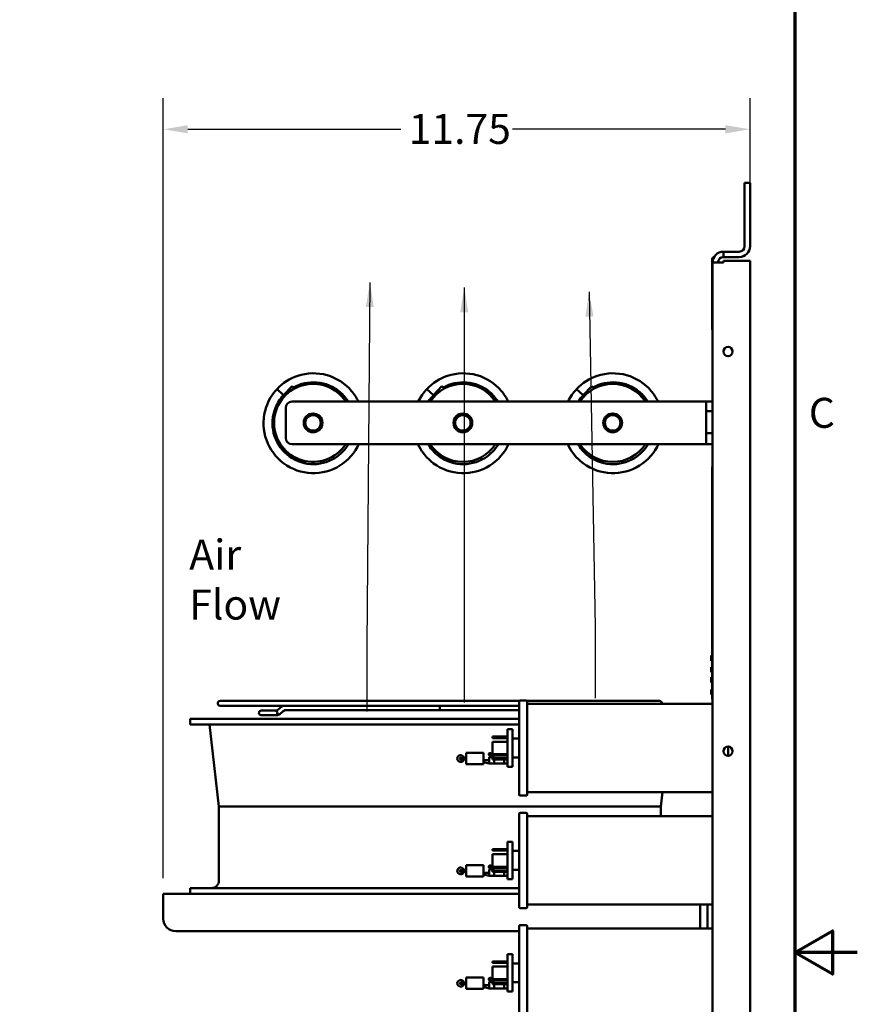
# Model space of a CAD drawing. Units: inches. Extents: x 2 to 108, y 1 to 84.
# Drawn here: x 91 to 108, y 41 to 61 of the extents above; entities that cross this region are included whole.
import ezdxf

# ---------------------------------------------------------------- set-up
doc = ezdxf.new("R2010")
doc.units = ezdxf.units.IN
doc.header["$LTSCALE"] = 5
doc.header["$MEASUREMENT"] = 0
doc.layers.get('0').update_dxf_attribs({"lineweight": 25})
for name, color, linetype, lineweight in [('Border (ANSI)', 7, 'Continuous', 70), ('Dimension (ANSI)', 7, 'Continuous', 25), ('Symbol (ANSI)', 7, 'Continuous', 25), ('Visible (ANSI)', 7, 'Continuous', 50)]:
    doc.layers.add(name, color=color, linetype=linetype, lineweight=lineweight)
doc.styles.add('Note Text (ANSI)', font='tahoma.ttf')
doc.dimstyles.new('Default (ANSI)', dxfattribs={"dimscale": 5, "dimtxt": 0.12, "dimasz": 0.098425, "dimexe": 0.125, "dimexo": 0.0625, "dimgap": 0.031496, "dimtad": 0, "dimtih": 1, "dimtoh": 1, "dimrnd": 1e-08, "dimzin": 0, "dimdsep": 46, "dimtxsty": 'Note Text (ANSI)', "dimcen": 0.09, "dimdle": 0.393701, "dimclrd": 256, "dimclre": 256, "dimclrt": 256, "dimadec": 0, "dimazin": 1, "dimtfac": 1, "dimtofl": 0, "dimtmove": 0, "dimatfit": 3, "dimfxl": 1, "dimtolj": 1, "dimtzin": 4, "dimlwd": -1, "dimlwe": -1, "dimarcsym": 0})
doc.dimstyles.new('Default (ANSI)$7', dxfattribs={"dimscale": 5, "dimtxt": 0.12, "dimasz": 0.098425, "dimexe": 0.125, "dimexo": 0.0625, "dimgap": 0.031496, "dimtad": 0, "dimtih": 1, "dimtoh": 1, "dimrnd": 1e-08, "dimzin": 0, "dimdsep": 46, "dimtxsty": 'Note Text (ANSI)', "dimcen": 0.09, "dimdle": 0.393701, "dimclrd": 256, "dimclre": 256, "dimclrt": 256, "dimadec": 0, "dimazin": 1, "dimtfac": 1, "dimtofl": 0, "dimtmove": 0, "dimatfit": 3, "dimfxl": 1, "dimtolj": 1, "dimtzin": 4, "dimlwd": -1, "dimlwe": -1, "dimarcsym": 0})

# ---------------------------------------------------------------- blocks, each defined once
blk = doc.blocks.new('Borders Default Border')
at = {"layer": 'Border (ANSI)', "flags": 128}
for points in [[(0.75, 0.5), (0.75, 16.5), (21.25, 16.5), (21.25, 0.5), (0.75, 0.5)], [(21.5, 8.5), (21.25, 8.5), (21.4, 8.5866), (21.4, 8.4134), (21.25, 8.5)]]:
    blk.add_lwpolyline(points, dxfattribs=at)
at = {"layer": 'Border (ANSI)', "insert": (21.3057, 10.5629), "char_height": 0.12, "attachment_point": 7, "style": 'Note Text (ANSI)'}
blk.add_mtext('C', dxfattribs=at)
blk = doc.blocks.new('*D39')
at = {"layer": 'Defpoints', "color": 0, "transparency": 16777216}
for p in [(93.601, 58.978), (105.351, 56.343), (93.601, 43.675)]:
    blk.add_point(p, dxfattribs=at)
at = {"layer": 'Dimension (ANSI)', "transparency": 16777216}
for p, q in [((93.601, 43.988), (93.601, 59.603)), ((105.351, 56.656), (105.351, 59.603)), ((94.093, 58.978), (98.36, 58.978)), ((104.859, 58.978), (100.592, 58.978))]:
    blk.add_line(p, q, dxfattribs=at)
for points in [[(94.093, 59.06), (94.093, 58.896), (93.601, 58.978)], [(104.859, 59.06), (104.859, 58.896), (105.351, 58.978)]]:
    blk.add_solid(points, dxfattribs=at)
at = {"layer": 'Dimension (ANSI)', "transparency": 16777216, "insert": (98.517, 59.285), "char_height": 0.6, "attachment_point": 1, "style": 'Note Text (ANSI)'}
blk.add_mtext('\\A1;11.75', dxfattribs=at)

msp = doc.modelspace()

# ---------------------------------------------------------------- linework, layer by layer
at = {"layer": 'Visible (ANSI)'}
for p, q in [((105.243, 57.905), (105.243, 56.636)), ((105.243, 57.905), (105.351, 57.905)), ((105.351, 56.636), (105.351, 57.905)), ((104.601, 56.403), (104.596, 56.403)), ((104.596, 54.963), (104.596, 56.403)), ((104.601, 56.312), (104.601, 56.403)), ((105.135, 56.528), (104.817, 56.528)), ((104.817, 56.42), (104.817, 56.528)), ((104.817, 56.42), (105.135, 56.42)), ((104.817, 56.312), (104.601, 56.312)), ((104.601, 52.22), (104.601, 56.312)), ((104.817, 56.312), (104.817, 56.343)), ((104.817, 56.343), (105.351, 56.343)), ((105.351, 56.343), (105.351, 28.712)), ((104.601, 54.963), (104.596, 54.963)), ((96.011, 53.656), (96.182, 53.838)), ((96.182, 53.838), (96.233, 53.79)), ((99.011, 53.656), (99.182, 53.838)), ((99.182, 53.838), (99.233, 53.79)), ((102.011, 53.656), (102.182, 53.838)), ((102.182, 53.838), (102.233, 53.79)), ((95.879, 53.779), (96.011, 53.656)), ((96.032, 53.636), (96.011, 53.656)), ((98.879, 53.779), (99.011, 53.656)), ((99.032, 53.636), (99.011, 53.656)), ((101.879, 53.779), (102.011, 53.656)), ((102.032, 53.636), (102.011, 53.656)), ((96.18, 53.527), (104.351, 53.527)), ((104.476, 53.527), (104.351, 53.527)), ((104.476, 53.527), (104.601, 53.527)), ((104.476, 53.338), (104.476, 53.527)), ((96.055, 52.8), (96.055, 53.402)), ((104.476, 52.898), (104.476, 53.338)), ((104.476, 53.338), (104.601, 53.338)), ((104.601, 52.898), (104.476, 52.898)), ((104.476, 52.675), (104.476, 52.898)), ((104.351, 52.675), (96.18, 52.675)), ((104.351, 52.675), (104.476, 52.675)), ((104.601, 52.675), (104.476, 52.675)), ((104.594, 52.22), (104.601, 52.22)), ((104.594, 52.22), (104.594, 48.72)), ((104.601, 48.72), (104.601, 52.22)), ((104.591, 48.568), (104.591, 51.206)), ((104.591, 51.206), (104.594, 51.206)), ((104.601, 48.72), (104.594, 48.72)), ((104.601, 28.744), (104.601, 48.72)), ((104.591, 47.568), (104.591, 48.568)), ((104.591, 48.568), (104.601, 48.568)), ((104.571, 48.441), (104.571, 48.442)), ((104.571, 48.442), (104.591, 48.442)), ((104.571, 48.44), (104.571, 48.441)), ((104.571, 48.441), (104.591, 48.441)), ((104.571, 48.42), (104.571, 48.44)), ((104.571, 48.44), (104.591, 48.44)), ((104.571, 48.402), (104.571, 48.42)), ((104.571, 48.42), (104.591, 48.42)), ((104.571, 48.383), (104.571, 48.402)), ((104.571, 48.402), (104.591, 48.402)), ((104.571, 48.358), (104.571, 48.383)), ((104.571, 48.383), (104.591, 48.383)), ((104.571, 48.338), (104.571, 48.358)), ((104.571, 48.358), (104.591, 48.358)), ((104.571, 48.337), (104.571, 48.338)), ((104.571, 48.338), (104.591, 48.338)), ((104.571, 48.337), (104.591, 48.337)), ((104.571, 48.336), (104.571, 48.337)), ((104.571, 48.336), (104.591, 48.336)), ((104.571, 48.212), (104.571, 48.214)), ((104.571, 48.214), (104.591, 48.214)), ((104.571, 48.193), (104.571, 48.212)), ((104.571, 48.212), (104.591, 48.212)), ((104.571, 48.174), (104.571, 48.193)), ((104.571, 48.193), (104.591, 48.193)), ((104.571, 48.155), (104.571, 48.174)), ((104.571, 48.174), (104.591, 48.174)), ((104.571, 48.111), (104.571, 48.155)), ((104.571, 48.155), (104.591, 48.155)), ((104.571, 48.109), (104.571, 48.111)), ((104.571, 48.111), (104.591, 48.111)), ((104.571, 48.109), (104.591, 48.109)), ((104.571, 48.007), (104.571, 48.008)), ((104.571, 48.008), (104.591, 48.008)), ((104.571, 48.001), (104.571, 48.007)), ((104.571, 48.007), (104.591, 48.007)), ((104.571, 47.978), (104.571, 48.001)), ((104.571, 48.001), (104.591, 48.001)), ((104.571, 47.969), (104.571, 47.978)), ((104.571, 47.978), (104.591, 47.978)), ((104.571, 47.963), (104.571, 47.969)), ((104.571, 47.936), (104.571, 47.963)), ((104.571, 47.903), (104.571, 47.936)), ((104.571, 47.902), (104.571, 47.903)), ((104.571, 47.903), (104.591, 47.903)), ((104.571, 47.902), (104.591, 47.902)), ((104.571, 47.763), (104.571, 47.766)), ((104.571, 47.766), (104.591, 47.766)), ((104.571, 47.766), (104.571, 47.766)), ((104.571, 47.766), (104.591, 47.766)), ((104.571, 47.757), (104.571, 47.763)), ((104.571, 47.763), (104.591, 47.763)), ((104.571, 47.733), (104.571, 47.757)), ((104.571, 47.757), (104.591, 47.757)), ((104.571, 47.713), (104.571, 47.733)), ((104.571, 47.733), (104.591, 47.733)), ((104.571, 47.693), (104.571, 47.713)), ((100.729, 47.535), (94.741, 47.535)), ((100.726, 45.659), (100.726, 47.525)), ((100.746, 47.545), (100.869, 47.545)), ((103.541, 47.535), (100.887, 47.535)), ((100.889, 47.525), (100.889, 45.659)), ((104.571, 47.669), (104.571, 47.693)), ((104.571, 47.693), (104.591, 47.693)), ((104.571, 47.664), (104.571, 47.669)), ((104.571, 47.669), (104.591, 47.669)), ((104.571, 47.661), (104.571, 47.664)), ((104.571, 47.661), (104.591, 47.661)), ((104.571, 47.661), (104.571, 47.661)), ((104.571, 47.661), (104.591, 47.661)), ((104.591, 47.568), (104.601, 47.568)), ((94.741, 47.439), (96.028, 47.439)), ((95.84, 47.341), (95.563, 47.341)), ((95.799, 47.341), (95.799, 47.341)), ((95.84, 47.341), (95.875, 47.341)), ((96.03, 47.439), (96.028, 47.439)), ((99.141, 47.347), (96.029, 47.347)), ((96.03, 47.439), (100.726, 47.439)), ((100.726, 47.347), (99.141, 47.347)), ((104.601, 47.477), (100.889, 47.477)), ((100.726, 47.175), (94.141, 47.175)), ((94.141, 47.061), (94.141, 47.175)), ((95.563, 47.249), (95.84, 47.249)), ((95.799, 47.249), (95.799, 47.249)), ((95.84, 47.249), (95.875, 47.249)), ((95.875, 47.249), (95.875, 47.249)), ((100.726, 47.061), (94.141, 47.061)), ((94.716, 45.425), (94.529, 47.061)), ((100.496, 46.217), (100.496, 46.967)), ((100.496, 46.967), (100.595, 46.967)), ((100.595, 46.967), (100.595, 46.217)), ((100.496, 46.821), (100.194, 46.821)), ((100.194, 46.821), (100.194, 46.792)), ((100.496, 46.792), (100.194, 46.792)), ((100.496, 46.717), (100.194, 46.717)), ((100.194, 46.717), (100.194, 46.467)), ((100.726, 46.782), (100.595, 46.782)), ((104.915, 46.62), (104.915, 46.435)), ((99.668, 46.399), (99.557, 46.4)), ((99.557, 46.365), (99.668, 46.364)), ((99.668, 46.271), (99.668, 46.496)), ((100.015, 46.496), (99.668, 46.496)), ((100.015, 46.496), (100.015, 46.271)), ((100.114, 46.346), (100.015, 46.346)), ((100.156, 46.411), (100.126, 46.447)), ((100.13, 46.411), (100.13, 46.362)), ((100.13, 46.411), (100.215, 46.411)), ((100.13, 46.313), (100.13, 46.362)), ((100.138, 46.457), (100.168, 46.421)), ((100.168, 46.421), (100.156, 46.411)), ((100.178, 46.411), (100.178, 46.439)), ((100.496, 46.467), (100.194, 46.467)), ((100.194, 46.439), (100.194, 46.411)), ((100.194, 46.392), (100.194, 46.363)), ((100.496, 46.392), (100.194, 46.392)), ((100.496, 46.363), (100.194, 46.363)), ((100.496, 46.443), (100.215, 46.443)), ((100.215, 46.411), (100.215, 46.443)), ((100.23, 46.313), (100.23, 46.363)), ((100.43, 46.313), (100.43, 46.363)), ((100.726, 46.402), (100.595, 46.402)), ((100.015, 46.271), (99.668, 46.271)), ((100.13, 46.281), (100.015, 46.309)), ((100.23, 46.281), (100.13, 46.281)), ((100.23, 46.281), (100.23, 46.313)), ((100.43, 46.281), (100.23, 46.281)), ((100.43, 46.281), (100.43, 46.313)), ((100.496, 46.281), (100.43, 46.281)), ((100.496, 46.217), (100.595, 46.217)), ((100.746, 45.639), (100.869, 45.639)), ((104.601, 45.707), (100.889, 45.707)), ((103.566, 45.425), (103.598, 45.707)), ((103.566, 45.425), (94.716, 45.425)), ((94.716, 43.939), (94.716, 45.425)), ((103.566, 45.227), (103.566, 45.425)), ((100.726, 43.409), (100.726, 45.275)), ((100.746, 45.295), (100.869, 45.295)), ((100.889, 45.275), (100.889, 43.409)), ((104.601, 45.227), (100.889, 45.227)), ((100.496, 44.571), (100.194, 44.571)), ((100.194, 44.571), (100.194, 44.542)), ((100.496, 43.967), (100.496, 44.717)), ((100.496, 44.717), (100.595, 44.717)), ((100.595, 44.717), (100.595, 43.967)), ((100.496, 44.542), (100.194, 44.542)), ((100.496, 44.467), (100.194, 44.467)), ((100.194, 44.467), (100.194, 44.217)), ((100.726, 44.532), (100.595, 44.532)), ((99.668, 44.149), (99.557, 44.15)), ((99.668, 44.021), (99.668, 44.246)), ((100.015, 44.246), (99.668, 44.246)), ((100.015, 44.246), (100.015, 44.021)), ((100.156, 44.161), (100.126, 44.197)), ((100.13, 44.161), (100.13, 44.112)), ((100.13, 44.161), (100.215, 44.161)), ((100.138, 44.207), (100.168, 44.171)), ((100.168, 44.171), (100.156, 44.161)), ((100.178, 44.161), (100.178, 44.189)), ((100.496, 44.217), (100.194, 44.217)), ((100.194, 44.189), (100.194, 44.161)), ((100.496, 44.193), (100.215, 44.193)), ((100.215, 44.161), (100.215, 44.193)), ((100.726, 44.152), (100.595, 44.152)), ((99.557, 44.115), (99.668, 44.114)), ((100.015, 44.021), (99.668, 44.021)), ((100.114, 44.096), (100.015, 44.096)), ((100.13, 44.031), (100.015, 44.059)), ((100.13, 44.063), (100.13, 44.112)), ((100.23, 44.031), (100.13, 44.031)), ((100.194, 44.142), (100.194, 44.113)), ((100.496, 44.142), (100.194, 44.142)), ((100.496, 44.113), (100.194, 44.113)), ((100.23, 44.063), (100.23, 44.113)), ((100.23, 44.031), (100.23, 44.063)), ((100.43, 44.031), (100.23, 44.031)), ((100.43, 44.063), (100.43, 44.113)), ((100.43, 44.031), (100.43, 44.063)), ((100.496, 44.031), (100.43, 44.031)), ((100.496, 43.967), (100.595, 43.967)), ((100.726, 43.789), (94.141, 43.789)), ((94.141, 43.675), (94.141, 43.789)), ((93.601, 43.175), (93.601, 43.675)), ((100.726, 43.675), (93.601, 43.675)), ((100.746, 43.389), (100.869, 43.389)), ((104.601, 43.457), (100.889, 43.457)), ((104.351, 43.457), (104.351, 42.977)), ((104.501, 43.457), (104.501, 42.977)), ((100.726, 41.159), (100.726, 43.025)), ((100.746, 43.045), (100.869, 43.045)), ((100.889, 43.025), (100.889, 41.159)), ((104.601, 42.977), (100.889, 42.977)), ((93.851, 42.925), (100.726, 42.925)), ((100.496, 41.717), (100.496, 42.467)), ((100.496, 42.467), (100.595, 42.467)), ((100.595, 42.467), (100.595, 41.717)), ((100.496, 42.321), (100.194, 42.321)), ((100.194, 42.321), (100.194, 42.292)), ((100.496, 42.292), (100.194, 42.292)), ((100.496, 42.217), (100.194, 42.217)), ((100.194, 42.217), (100.194, 41.967)), ((100.726, 42.282), (100.595, 42.282)), ((99.668, 41.771), (99.668, 41.996)), ((100.015, 41.996), (99.668, 41.996)), ((100.015, 41.996), (100.015, 41.771)), ((99.668, 41.899), (99.557, 41.9)), ((99.557, 41.865), (99.668, 41.864)), ((100.114, 41.846), (100.015, 41.846)), ((100.13, 41.781), (100.015, 41.809)), ((100.156, 41.911), (100.126, 41.947)), ((100.13, 41.911), (100.13, 41.862)), ((100.13, 41.911), (100.215, 41.911)), ((100.13, 41.813), (100.13, 41.862)), ((100.138, 41.957), (100.168, 41.921)), ((100.168, 41.921), (100.156, 41.911)), ((100.178, 41.911), (100.178, 41.939)), ((100.496, 41.967), (100.194, 41.967)), ((100.194, 41.939), (100.194, 41.911)), ((100.194, 41.892), (100.194, 41.863)), ((100.496, 41.892), (100.194, 41.892)), ((100.496, 41.863), (100.194, 41.863)), ((100.496, 41.943), (100.215, 41.943)), ((100.215, 41.911), (100.215, 41.943)), ((100.23, 41.813), (100.23, 41.863)), ((100.23, 41.781), (100.23, 41.813)), ((100.43, 41.813), (100.43, 41.863)), ((100.43, 41.781), (100.43, 41.813)), ((100.726, 41.902), (100.595, 41.902)), ((100.015, 41.771), (99.668, 41.771)), ((100.23, 41.781), (100.13, 41.781)), ((100.43, 41.781), (100.23, 41.781)), ((100.496, 41.781), (100.43, 41.781)), ((100.496, 41.717), (100.595, 41.717))]:
    msp.add_line(p, q, dxfattribs=at)
for centre, radius in [((104.911, 54.528), 0.0925), ((96.601, 53.101), 0.188), ((96.601, 53.101), 0.155), ((99.601, 53.101), 0.188), ((99.601, 53.101), 0.155), ((102.601, 53.101), 0.188), ((102.601, 53.101), 0.155), ((104.911, 46.528), 0.0925)]:
    msp.add_circle(centre, radius, dxfattribs=at)
for centre, radius, start, end in [((105.135, 56.636), 0.216, 270, 0), ((105.135, 56.636), 0.108, 270, 0), ((104.817, 56.312), 0.216, 90, 180), ((104.817, 56.312), 0.108, 90, 180), ((96.601, 53.101), 0.781, 33.0298, 326.9702), ((99.601, 53.101), 0.781, 33.0298, 146.9702), ((102.601, 53.101), 0.781, 33.0298, 146.9702), ((96.18, 53.402), 0.125, 90, 180), ((96.18, 52.8), 0.125, 180, 270), ((99.601, 53.101), 0.781, 213.0298, 326.9702), ((102.601, 53.101), 0.781, 213.0298, 326.9702), ((94.741, 47.487), 0.048, 90, 270), ((100.746, 47.525), 0.02, 90, 180), ((100.869, 47.525), 0.02, 0, 90), ((103.541, 47.487), 0.048, 348.1641, 90), ((95.563, 47.295), 0.046, 90, 270), ((95.84, 47.295), 0.046, 270, 90), ((99.557, 46.382), 0.0675, 14.4457, 344.7035), ((99.557, 46.382), 0.0173, 89.5746, 269.5746), ((100.147, 46.465), 0.028, 72.7647, 220), ((100.147, 46.465), 0.012, 72.7647, 220), ((100.139, 46.439), 0.039, 0, 72.7647), ((100.139, 46.439), 0.055, 0, 72.7647), ((100.746, 45.659), 0.02, 180, 270), ((100.869, 45.659), 0.02, 270, 0), ((100.746, 45.275), 0.02, 90, 180), ((100.869, 45.275), 0.02, 0, 90), ((99.557, 44.132), 0.0675, 14.4457, 344.7035), ((99.557, 44.132), 0.0173, 89.5746, 269.5746), ((100.147, 44.215), 0.028, 72.7647, 220), ((100.147, 44.215), 0.012, 72.7647, 220), ((100.139, 44.189), 0.039, 0, 72.7647), ((100.139, 44.189), 0.055, 0, 72.7647), ((94.566, 43.939), 0.15, 270, 0), ((100.746, 43.409), 0.02, 180, 270), ((100.869, 43.409), 0.02, 270, 0), ((93.851, 43.175), 0.25, 180, 270), ((100.746, 43.025), 0.02, 90, 180), ((100.869, 43.025), 0.02, 0, 90), ((100.147, 41.965), 0.028, 72.7647, 220), ((100.139, 41.939), 0.055, 0, 72.7647), ((99.557, 41.882), 0.0675, 14.4457, 344.7035), ((99.557, 41.882), 0.0173, 89.5746, 269.5746), ((100.147, 41.965), 0.012, 72.7647, 220), ((100.139, 41.939), 0.039, 0, 72.7647)]:
    msp.add_arc(centre, radius, start, end, dxfattribs=at)
for centre, major_axis, ratio, start_param, end_param in [((95.875, 47.295), (0, 0.046), 0.707107, 6.282934, 6.283185), ((95.907, 47.308), (0.0291, -0.0356), 0.612335, 6.283087, 6.283185), ((95.907, 47.308), (0.0291, -0.0356), 0.612335, 6.283083, 6.28318)]:
    msp.add_ellipse(centre, major_axis=major_axis, ratio=ratio, start_param=start_param, end_param=end_param, dxfattribs=at)
for points, knots in [([(97.51, 53.527), (97.473, 53.603), (97.428, 53.674), (97.373, 53.738), (97.245, 53.89), (97.071, 54.002), (96.881, 54.056), (96.689, 54.111), (96.482, 54.106), (96.293, 54.043), (96.136, 53.991), (95.993, 53.899), (95.879, 53.779)], [39.717104, 39.717104, 39.717104, 39.717104, 39.970006, 39.970006, 39.970006, 40.565031, 40.565031, 40.565031, 41.161862, 41.161862, 41.161862, 41.657519, 41.657519, 41.657519, 41.657519]), ([(100.51, 53.527), (100.473, 53.603), (100.428, 53.674), (100.373, 53.738), (100.245, 53.89), (100.071, 54.002), (99.881, 54.056), (99.689, 54.111), (99.482, 54.106), (99.293, 54.043), (99.136, 53.991), (98.993, 53.899), (98.879, 53.779)], [39.717104, 39.717104, 39.717104, 39.717104, 39.970006, 39.970006, 39.970006, 40.565031, 40.565031, 40.565031, 41.161862, 41.161862, 41.161862, 41.657519, 41.657519, 41.657519, 41.657519]), ([(103.51, 53.527), (103.473, 53.603), (103.428, 53.674), (103.373, 53.738), (103.245, 53.89), (103.071, 54.002), (102.881, 54.056), (102.689, 54.111), (102.482, 54.106), (102.293, 54.043), (102.136, 53.991), (101.993, 53.899), (101.879, 53.779)], [39.717104, 39.717104, 39.717104, 39.717104, 39.970006, 39.970006, 39.970006, 40.565031, 40.565031, 40.565031, 41.161862, 41.161862, 41.161862, 41.657519, 41.657519, 41.657519, 41.657519]), ([(97.305, 53.526), (97.261, 53.598), (97.206, 53.662), (97.142, 53.717), (97.012, 53.828), (96.846, 53.898), (96.675, 53.912), (96.515, 53.924), (96.351, 53.889), (96.21, 53.811)], [39.825403, 39.825403, 39.825403, 39.825403, 40.131554, 40.131554, 40.131554, 40.759873, 40.759873, 40.759873, 41.347708, 41.347708, 41.347708, 41.347708]), ([(100.305, 53.526), (100.261, 53.598), (100.206, 53.662), (100.142, 53.717), (100.012, 53.828), (99.846, 53.898), (99.675, 53.912), (99.515, 53.924), (99.351, 53.889), (99.21, 53.811)], [39.825403, 39.825403, 39.825403, 39.825403, 40.131554, 40.131554, 40.131554, 40.759873, 40.759873, 40.759873, 41.347708, 41.347708, 41.347708, 41.347708]), ([(103.305, 53.526), (103.261, 53.598), (103.206, 53.662), (103.142, 53.717), (103.012, 53.828), (102.846, 53.898), (102.675, 53.912), (102.515, 53.924), (102.351, 53.889), (102.21, 53.811)], [39.825403, 39.825403, 39.825403, 39.825403, 40.131554, 40.131554, 40.131554, 40.759873, 40.759873, 40.759873, 41.347708, 41.347708, 41.347708, 41.347708]), ([(95.88, 53.779), (95.782, 53.675), (95.707, 53.55), (95.661, 53.415), (95.598, 53.228), (95.592, 53.021), (95.644, 52.83), (95.696, 52.639), (95.807, 52.465), (95.957, 52.336), (96.108, 52.206), (96.299, 52.123), (96.497, 52.1), (96.694, 52.078), (96.898, 52.117), (97.074, 52.209), (97.249, 52.301), (97.396, 52.447), (97.49, 52.622), (97.499, 52.64), (97.508, 52.657), (97.517, 52.675)], [35.374333, 35.374333, 35.374333, 35.374333, 35.801215, 35.801215, 35.801215, 36.395583, 36.395583, 36.395583, 36.989566, 36.989566, 36.989566, 37.587032, 37.587032, 37.587032, 38.183269, 38.183269, 38.183269, 38.778453, 38.778453, 38.778453, 38.837843, 38.837843, 38.837843, 38.837843]), ([(96.011, 53.655), (95.941, 53.581), (95.885, 53.494), (95.848, 53.4), (95.784, 53.241), (95.771, 53.063), (95.812, 52.897), (95.854, 52.731), (95.949, 52.578), (96.08, 52.467), (96.211, 52.357), (96.378, 52.289), (96.549, 52.276), (96.72, 52.264), (96.894, 52.307), (97.039, 52.397), (97.151, 52.466), (97.246, 52.563), (97.313, 52.676)], [35.374333, 35.374333, 35.374333, 35.374333, 35.746324, 35.746324, 35.746324, 36.370745, 36.370745, 36.370745, 36.999339, 36.999339, 36.999339, 37.626481, 37.626481, 37.626481, 38.252375, 38.252375, 38.252375, 38.733947, 38.733947, 38.733947, 38.733947]), ([(98.701, 52.676), (98.761, 52.546), (98.848, 52.429), (98.957, 52.336), (99.108, 52.206), (99.299, 52.123), (99.497, 52.1), (99.694, 52.078), (99.898, 52.117), (100.074, 52.209), (100.249, 52.301), (100.396, 52.447), (100.49, 52.622), (100.499, 52.64), (100.508, 52.657), (100.517, 52.675)], [36.560381, 36.560381, 36.560381, 36.560381, 36.989566, 36.989566, 36.989566, 37.587032, 37.587032, 37.587032, 38.183269, 38.183269, 38.183269, 38.778453, 38.778453, 38.778453, 38.837843, 38.837843, 38.837843, 38.837843]), ([(98.904, 52.676), (98.95, 52.597), (99.01, 52.526), (99.08, 52.467), (99.211, 52.357), (99.378, 52.289), (99.549, 52.276), (99.72, 52.264), (99.894, 52.307), (100.039, 52.397), (100.151, 52.466), (100.246, 52.563), (100.313, 52.676)], [36.664277, 36.664277, 36.664277, 36.664277, 36.999339, 36.999339, 36.999339, 37.626481, 37.626481, 37.626481, 38.252375, 38.252375, 38.252375, 38.733947, 38.733947, 38.733947, 38.733947]), ([(101.701, 52.676), (101.761, 52.546), (101.848, 52.429), (101.957, 52.336), (102.108, 52.206), (102.299, 52.123), (102.497, 52.1), (102.694, 52.078), (102.898, 52.117), (103.074, 52.209), (103.249, 52.301), (103.396, 52.447), (103.49, 52.622), (103.499, 52.64), (103.508, 52.657), (103.517, 52.675)], [36.560381, 36.560381, 36.560381, 36.560381, 36.989566, 36.989566, 36.989566, 37.587032, 37.587032, 37.587032, 38.183269, 38.183269, 38.183269, 38.778453, 38.778453, 38.778453, 38.837843, 38.837843, 38.837843, 38.837843]), ([(101.904, 52.676), (101.95, 52.597), (102.01, 52.526), (102.08, 52.467), (102.211, 52.357), (102.378, 52.289), (102.549, 52.276), (102.72, 52.264), (102.894, 52.307), (103.039, 52.397), (103.151, 52.466), (103.246, 52.563), (103.313, 52.676)], [36.664277, 36.664277, 36.664277, 36.664277, 36.999339, 36.999339, 36.999339, 37.626481, 37.626481, 37.626481, 38.252375, 38.252375, 38.252375, 38.733947, 38.733947, 38.733947, 38.733947]), ([(96.028, 47.439), (96.024, 47.439), (96.019, 47.439), (96.011, 47.437), (96.006, 47.436), (95.998, 47.434), (95.994, 47.432), (95.986, 47.429), (95.982, 47.426), (95.974, 47.422), (95.971, 47.419), (95.968, 47.417)], [6.2831853, 6.2831853, 6.2831853, 6.2831853, 6.3879051, 6.3879051, 6.4926248, 6.4926248, 6.5973446, 6.5973446, 6.7020643, 6.7020643, 6.8067841, 6.8067841, 6.8067841, 6.8067841]), ([(96.029, 47.347), (96.029, 47.347), (96.029, 47.347), (96.028, 47.347), (96.028, 47.347), (96.028, 47.347), (96.027, 47.346), (96.027, 47.346), (96.026, 47.346), (96.026, 47.345)], [6.4049789, 6.4049789, 6.4049789, 6.4049789, 6.4926248, 6.4926248, 6.5973446, 6.5973446, 6.7020643, 6.7020643, 6.8067841, 6.8067841, 6.8067841, 6.8067841]), ([(96.029, 47.347), (96.029, 47.347), (96.029, 47.347), (96.029, 47.347), (96.029, 47.347), (96.028, 47.347), (96.028, 47.346), (96.027, 47.346), (96.027, 47.346), (96.026, 47.345)], [4.8853752, 4.8853752, 4.8853752, 4.8853752, 4.9218285, 4.9218285, 5.0265482, 5.0265482, 5.131268, 5.131268, 5.2359878, 5.2359878, 5.2359878, 5.2359878]), ([(99.141, 47.439), (99.141, 47.439), (99.141, 47.439), (99.141, 47.439), (99.141, 47.439), (99.141, 47.439), (99.141, 47.439)], [0, 0, 0, 0, 0.29146, 0.499757, 0.708127, 1, 1, 1, 1]), ([(99.141, 47.347), (99.141, 47.347), (99.141, 47.36), (99.141, 47.404), (99.141, 47.419), (99.141, 47.435), (99.141, 47.439), (99.141, 47.439)], [0, 0, 0, 0, 0.46445, 0.46445, 0.746594, 0.746594, 1, 1, 1, 1]), ([(99.141, 47.347), (99.141, 47.347), (99.141, 47.347), (99.141, 47.347), (99.141, 47.347), (99.141, 47.347), (99.141, 47.347)], [0, 0, 0, 0, 0.291873, 0.500243, 0.70854, 1, 1, 1, 1]), ([(95.936, 47.272), (95.926, 47.264), (95.915, 47.258), (95.894, 47.251), (95.884, 47.249), (95.875, 47.249)], [0, 0, 0, 0, 0.1060682, 0.1060682, 0.1859426, 0.1859426, 0.1859426, 0.1859426]), ([(95.936, 47.272), (95.927, 47.264), (95.915, 47.258), (95.894, 47.251), (95.885, 47.249), (95.875, 47.249)], [0, 0, 0, 0, 0.1060754, 0.1060754, 0.1859426, 0.1859426, 0.1859426, 0.1859426]), ([(100.13, 46.362), (100.13, 46.361), (100.13, 46.36), (100.13, 46.358), (100.129, 46.357), (100.128, 46.354), (100.127, 46.352), (100.124, 46.349), (100.122, 46.348), (100.119, 46.347), (100.118, 46.347), (100.116, 46.346), (100.115, 46.346), (100.114, 46.346)], [-0.06959758, -0.06959758, -0.06959758, -0.06959758, -0.06155163, -0.06155163, -0.05338326, -0.05338326, -0.03761857, -0.03761857, -0.01888108, -0.01888108, -0.00816372, -0.00816372, -0.000001, -0.000001, -0.000001, -0.000001]), ([(100.13, 46.281), (100.13, 46.281), (100.13, 46.281), (100.13, 46.282), (100.13, 46.282), (100.13, 46.284), (100.13, 46.285), (100.13, 46.288), (100.13, 46.289), (100.13, 46.292), (100.13, 46.294), (100.13, 46.298), (100.13, 46.301), (100.13, 46.305), (100.13, 46.307), (100.13, 46.31), (100.13, 46.311), (100.13, 46.313)], [0.0000041, 0.0000041, 0.0000041, 0.0000041, 0.013428, 0.013428, 0.0259692, 0.0259692, 0.0492373, 0.0492373, 0.0638227, 0.0638227, 0.0794689, 0.0794689, 0.1028377, 0.1028377, 0.1149201, 0.1149201, 0.1276427, 0.1276427, 0.1276427, 0.1276427]), ([(100.13, 44.112), (100.13, 44.111), (100.13, 44.11), (100.13, 44.108), (100.129, 44.107), (100.128, 44.104), (100.127, 44.102), (100.124, 44.099), (100.122, 44.098), (100.119, 44.097), (100.118, 44.097), (100.116, 44.096), (100.115, 44.096), (100.114, 44.096)], [-0.06959758, -0.06959758, -0.06959758, -0.06959758, -0.06155163, -0.06155163, -0.05338326, -0.05338326, -0.03761857, -0.03761857, -0.01888108, -0.01888108, -0.00816372, -0.00816372, -0.000001, -0.000001, -0.000001, -0.000001]), ([(100.13, 44.031), (100.13, 44.031), (100.13, 44.031), (100.13, 44.032), (100.13, 44.032), (100.13, 44.034), (100.13, 44.035), (100.13, 44.038), (100.13, 44.039), (100.13, 44.042), (100.13, 44.044), (100.13, 44.048), (100.13, 44.051), (100.13, 44.055), (100.13, 44.057), (100.13, 44.06), (100.13, 44.061), (100.13, 44.063)], [0.0000041, 0.0000041, 0.0000041, 0.0000041, 0.013428, 0.013428, 0.0259692, 0.0259692, 0.0492373, 0.0492373, 0.0638227, 0.0638227, 0.0794689, 0.0794689, 0.1028377, 0.1028377, 0.1149201, 0.1149201, 0.1276427, 0.1276427, 0.1276427, 0.1276427]), ([(100.13, 41.862), (100.13, 41.861), (100.13, 41.86), (100.13, 41.858), (100.129, 41.857), (100.128, 41.854), (100.127, 41.852), (100.124, 41.849), (100.122, 41.848), (100.119, 41.847), (100.118, 41.847), (100.116, 41.846), (100.115, 41.846), (100.114, 41.846)], [-0.06959758, -0.06959758, -0.06959758, -0.06959758, -0.06155163, -0.06155163, -0.05338326, -0.05338326, -0.03761857, -0.03761857, -0.01888108, -0.01888108, -0.00816372, -0.00816372, -0.000001, -0.000001, -0.000001, -0.000001]), ([(100.13, 41.781), (100.13, 41.781), (100.13, 41.781), (100.13, 41.782), (100.13, 41.782), (100.13, 41.784), (100.13, 41.785), (100.13, 41.788), (100.13, 41.789), (100.13, 41.792), (100.13, 41.794), (100.13, 41.798), (100.13, 41.801), (100.13, 41.805), (100.13, 41.807), (100.13, 41.81), (100.13, 41.811), (100.13, 41.813)], [0.0000041, 0.0000041, 0.0000041, 0.0000041, 0.013428, 0.013428, 0.0259692, 0.0259692, 0.0492373, 0.0492373, 0.0638227, 0.0638227, 0.0794689, 0.0794689, 0.1028377, 0.1028377, 0.1149201, 0.1149201, 0.1276427, 0.1276427, 0.1276427, 0.1276427])]:
    msp.add_open_spline(points, degree=3, knots=knots, dxfattribs=at)
for points in [[(98.88, 53.779), (98.81, 53.704), (98.751, 53.619), (98.707, 53.527)], [(99.011, 53.655), (98.974, 53.616), (98.941, 53.573), (98.912, 53.527)], [(101.88, 53.779), (101.81, 53.704), (101.751, 53.619), (101.707, 53.527)], [(102.011, 53.655), (101.974, 53.616), (101.941, 53.573), (101.912, 53.527)], [(95.799, 47.341), (95.799, 47.341), (95.799, 47.341), (95.799, 47.341)], [(95.875, 47.341), (95.875, 47.341), (95.876, 47.342), (95.878, 47.343)], [(95.878, 47.343), (95.908, 47.368), (95.938, 47.392), (95.968, 47.417)], [(96.026, 47.345), (95.996, 47.321), (95.966, 47.296), (95.936, 47.272)], [(96.026, 47.345), (95.996, 47.321), (95.966, 47.296), (95.936, 47.272)], [(95.799, 47.249), (95.799, 47.249), (95.799, 47.249), (95.799, 47.249)]]:
    msp.add_open_spline(points, degree=3, dxfattribs=at)

# ---------------------------------------------------------------- block references
at = {"xscale": 5, "yscale": 5, "zscale": 5}
msp.add_blockref('Borders Default Border', (0, 0), dxfattribs=at)

# ---------------------------------------------------------------- texts
at = {"layer": 'Symbol (ANSI)', "insert": (94.122, 50.765), "char_height": 0.6, "width": 2.91783, "attachment_point": 1, "style": 'Note Text (ANSI)'}
msp.add_mtext('\\fTahoma|b0|i0;Air Flow', dxfattribs=at)

# ---------------------------------------------------------------- dimensions: what is measured, and where the dimension line sits
at = {"layer": 'Dimension (ANSI)'}
dim = msp.add_linear_dim(base=(93.601, 58.978), p1=(105.351, 56.343), p2=(93.601, 43.675), angle=180, dimstyle='Default (ANSI)', override={"dimgap": 0.031496, "dimtih": 0, "dimtoh": 0, "dimdec": 2, "dimtol": 0, "dimlim": 0, "dimtp": 0, "dimtm": 0, "dimtdec": 2, "dimatfit": 1}, dxfattribs=at)
dim.commit()
dim.dimension.update_dxf_attribs({"geometry": '*D39', "text_midpoint": (99.476, 58.978), "dimtype": 160})

# ---------------------------------------------------------------- leaders
at = {"layer": 'Symbol (ANSI)'}
for points in [[(97.741, 55.91), (97.678, 48.642), (97.678, 47.325)], [(99.628, 55.808), (99.628, 49.172), (99.628, 47.502)], [(102.127, 55.722), (102.252, 49.018), (102.252, 47.589)]]:
    msp.add_leader(points, dimstyle='Default (ANSI)$7', override={"dimtad": 0}, dxfattribs=at)

doc.saveas('drawing.dxf')
